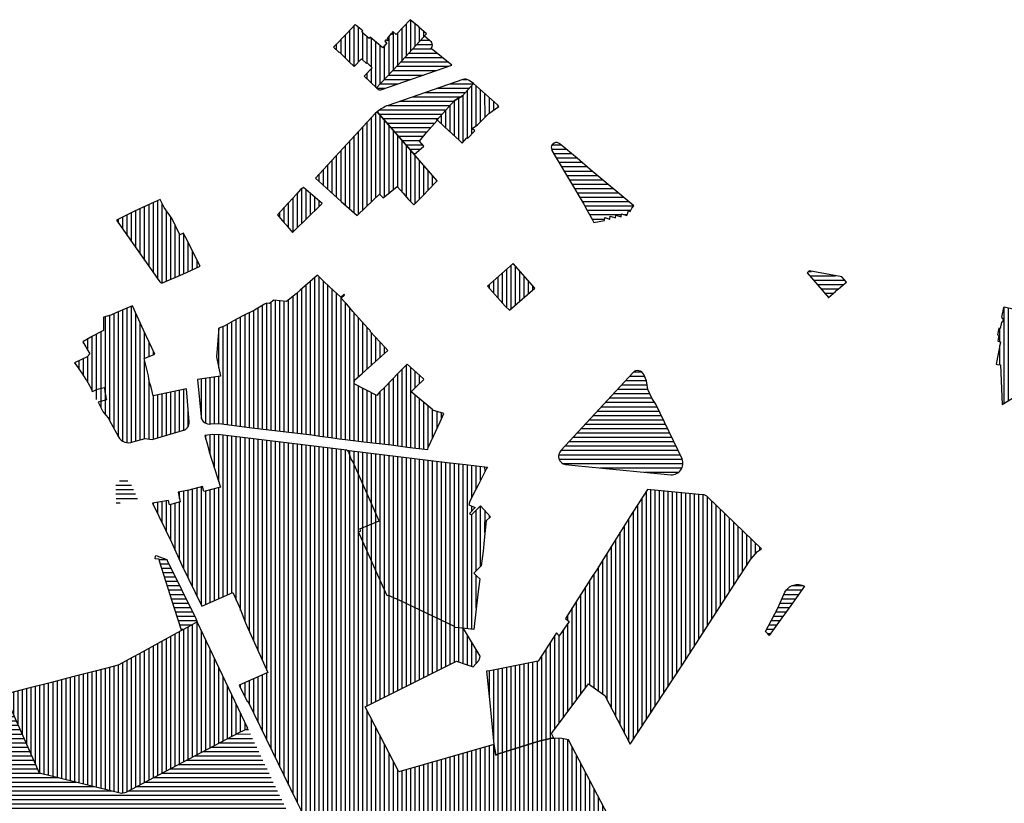
# Model space of a CAD drawing. Units: metres. Extents: x 93 to 7526898, y 2 to 4827593.
# Drawn here: x 571 to 929, y 260 to 545 of the extents above; entities that cross this region are included whole.
import ezdxf

# ---------------------------------------------------------------- set-up
doc = ezdxf.new("R2010")
doc.units = ezdxf.units.M
doc.header["$LTSCALE"] = 0.5
doc.header["$MEASUREMENT"] = 0
doc.layers.add('PGR_C_JAVNE NAMENE$0$003_Povr.j.n.-OBJEKTI', color=205, linetype='Continuous')
doc.layers.add('PGR_C_JAVNE NAMENE$0$005_Povr.j.n.-TRG-SKVER-PARK', color=205, linetype='Continuous')
pattern_1 = [(90, (-3010205.2845, -1930002.7734), (-1.5875004091, 3e-16), [])]
pattern_2 = [(0, (-3010205.2845, -1930002.7734), (5e-16, 1.5875004091), [])]

# ---------------------------------------------------------------- blocks, each defined once
blk = doc.blocks.new('*E157157')
at = {"layer": 'PGR_C_JAVNE NAMENE$0$003_Povr.j.n.-OBJEKTI'}
h = blk.add_hatch(dxfattribs=at)
h.set_pattern_fill('ANSI31', color=256, scale=0.5, angle=45)
h.set_pattern_definition(pattern_1)
h.paths.add_polyline_path([(592.28, 507.01), (589.39, 503.97), (593.84, 499.73), (595.49, 501.46), (601.73, 508.09), (609.52, 516.55), (612.04, 519.43), (609.27, 521.79), (609.34, 521.88), (606.16, 524.52), (601.07, 519.1), (599.79, 520.18), (599.52, 519.86), (599.89, 519.52), (599.58, 519.15), (599.2, 519.47), (597.71, 517.7), (598.14, 517.33), (597.73, 516.84), (597.3, 517.2), (596.89, 516.71), (597.64, 516.08), (596.17, 514.34), (591.61, 518.17), (591.18, 517.66), (588.87, 519.61), (588.96, 519.72), (588.58, 520.03), (588.91, 520.43), (586.52, 522.44), (586.17, 522.77), (583.17, 519.62), (578.28, 514.56), (580.33, 512.6), (580.41, 512.69), (582.1, 511), (582.1, 511), (583.79, 509.31), (585.74, 507.44), (588.45, 510.28), (590.26, 508.56), (590.43, 508.78)])
h = blk.add_hatch(dxfattribs=at)
h.set_pattern_fill('ANSI31', color=256, scale=0.5, angle=45)
h.set_pattern_definition(pattern_1)
h.paths.add_polyline_path([(638.34, 492.94), (637.96, 493.51), (629.23, 501.3), (625.14, 496.8), (623.76, 495.98), (622.2, 495.06), (615.93, 488.14), (618.76, 485.37), (622.6, 481.9), (624.1, 480.54), (625.07, 479.66), (626.74, 481.51), (627.03, 481.24), (629.66, 484.08), (628.66, 484.96), (630.61, 486.32), (633.54, 489.17), (634.79, 490.36)])
h = blk.add_hatch(dxfattribs=at)
h.set_pattern_fill('ANSI31', color=256, scale=0.5, angle=45)
h.set_pattern_definition(pattern_1)
h.paths.add_polyline_path([(615.94, 465.86), (609.49, 473.34), (602.44, 481.47), (594.09, 491), (593.37, 490.37), (593.34, 490.41), (571.69, 466.9), (581.07, 458.43), (586.8, 453.34), (589.98, 456.36), (594.97, 461.04), (596.26, 459.66), (601.4, 463.81), (603.6, 461.45), (605.47, 459.16), (607.43, 457.22), (610.38, 460.14), (611.36, 461.08), (612.34, 462.1)])
h = blk.add_hatch(dxfattribs=at)
h.set_pattern_fill('ANSI31', color=256, scale=0.5, angle=45)
h.set_pattern_definition(pattern_1)
h.paths.add_polyline_path([(574.12, 457.63), (567.38, 463.5), (566.21, 462.71), (564.85, 461.23), (564.9, 461.18), (561.71, 457.77), (561.6, 457.65), (557.87, 453.57), (559.61, 451.52), (561.24, 449.61), (561.5, 449.3), (562.12, 448.58), (563.32, 447.16), (564.98, 448.76), (567.82, 451.5), (568.04, 451.72)])
h = blk.add_hatch(dxfattribs=at)
h.set_pattern_fill('ANSI31', color=256, scale=0.5, angle=45)
h.set_pattern_definition(pattern_1)
h.paths.add_polyline_path([(529.43, 434.76), (529.74, 434.91), (524.31, 445.67), (523.69, 446.9), (522.32, 446.2), (519.52, 452.02), (516.62, 456.18), (515.13, 459.06), (513, 458.09), (505.8, 454.86), (499.27, 451.58), (515.01, 429.14), (515.29, 428.89), (515.57, 428.81), (516, 428.85), (523.46, 431.96)])
h = blk.add_hatch(dxfattribs=at)
h.set_pattern_fill('ANSI31', color=256, scale=0.5, angle=45)
h.set_pattern_definition(pattern_1)
h.paths.add_polyline_path([(651.5, 426.91), (643.6, 435.89), (634.24, 427.55), (640.73, 420.27), (642.28, 418.85)])
h = blk.add_hatch(dxfattribs=at)
h.set_pattern_fill('ANSI31', color=256, scale=0.5, angle=45)
h.set_pattern_definition(pattern_1)
edge = h.paths.add_edge_path()
edge.add_line((606.07, 368.9), (612.59, 368.2))
edge.add_line((612.59, 368.2), (612.63, 368.84))
edge.add_line((612.63, 368.84), (614.64, 373.03))
edge.add_line((614.64, 373.03), (617.03, 378.25))
edge.add_line((617.03, 378.25), (618.38, 381.3))
edge.add_line((618.38, 381.3), (614.27, 382.49))
edge.add_line((614.27, 382.49), (614.39, 382.65))
edge.add_line((614.39, 382.65), (607.96, 387.98))
edge.add_line((607.96, 387.98), (606.54, 389.16))
edge.add_line((606.54, 389.16), (608.12, 390.71))
edge.add_line((608.12, 390.71), (611.09, 393.63))
edge.add_line((611.09, 393.63), (611, 393.84))
edge.add_line((611, 393.84), (605.04, 399.2))
edge.add_line((605.04, 399.2), (604.33, 398.43))
edge.add_line((604.33, 398.43), (601.89, 396.06))
edge.add_line((601.89, 396.06), (596.9, 390.82))
edge.add_line((596.9, 390.82), (594.98, 389.06))
edge.add_line((594.98, 389.06), (594.05, 387.83))
edge.add_line((594.05, 387.83), (585.76, 392.01))
edge.add_line((585.76, 392.01), (585.91, 393.43))
edge.add_line((585.91, 393.43), (588.7, 395.81))
edge.add_line((588.7, 395.81), (595.74, 402.14))
edge.add_line((595.74, 402.14), (598, 404.22))
edge.add_line((598, 404.22), (596.98, 405.32))
edge.add_line((596.98, 405.32), (591.56, 411.14))
edge.add_line((591.56, 411.14), (591.7, 411.28))
edge.add_line((591.7, 411.28), (590.61, 412.44))
edge.add_line((590.61, 412.44), (585.24, 418.36))
edge.add_line((585.24, 418.36), (583.1, 421))
edge.add_line((583.1, 421), (582.3, 421.84))
edge.add_line((582.3, 421.84), (581, 423.2))
edge.add_line((581, 423.2), (582.21, 424.32))
edge.add_line((582.21, 424.32), (582.16, 424.64))
edge.add_line((582.16, 424.64), (580.89, 423.53))
edge.add_line((580.89, 423.53), (576.73, 427.38))
edge.add_line((576.73, 427.38), (574.56, 429.39))
edge.add_line((574.56, 429.39), (572.44, 431.55))
edge.add_line((572.44, 431.55), (566.16, 426.11))
edge.add_line((566.16, 426.11), (564.66, 424.82))
edge.add_line((564.66, 424.82), (561.18, 421.95))
edge.add_line((561.18, 421.95), (556.48, 422.46))
edge.add_line((556.48, 422.46), (554.93, 421.3))
edge.add_line((554.93, 421.3), (553.94, 421.37))
edge.add_line((553.94, 421.37), (553.18, 420.99))
edge.add_line((553.18, 420.99), (549.44, 418.9))
edge.add_line((549.44, 418.9), (545.22, 416.83))
edge.add_line((545.22, 416.83), (541.81, 414.98))
edge.add_line((541.81, 414.98), (538.47, 413.06))
edge.add_line((538.47, 413.06), (538.15, 412.93))
edge.add_line((538.15, 412.93), (536.52, 412.28))
edge.add_line((536.52, 412.28), (535.71, 401.84))
edge.add_line((535.71, 401.84), (537.14, 394.84))
edge.add_line((537.14, 394.84), (528.76, 393.68))
edge.add_line((528.76, 393.68), (530.04, 380.04))
edge.add_arc((533.07, 380.51), 3.07, 188.7515, 280.9456)
edge.add_line((533.65, 377.5), (536.59, 377.6))
edge.add_line((536.59, 377.6), (548.47, 376.04))
edge.add_line((548.47, 376.04), (570.3, 373.52))
edge.add_line((570.3, 373.52), (573.22, 372.99))
edge.add_line((573.22, 372.99), (577.27, 372.49))
edge.add_line((577.27, 372.49), (580.33, 372.11))
edge.add_line((580.33, 372.11), (582.45, 371.85))
edge.add_line((582.45, 371.85), (589.26, 370.99))
edge.add_line((589.26, 370.99), (599.19, 369.85))
edge.add_line((599.19, 369.85), (606.07, 368.9))
h = blk.add_hatch(dxfattribs=at)
h.set_pattern_fill('ANSI31', color=256, scale=0.5, angle=45)
h.set_pattern_definition(pattern_1)
edge = h.paths.add_edge_path()
edge.add_line((484.01, 399.68), (484.44, 399.04))
edge.add_line((484.44, 399.04), (486.88, 395.63))
edge.add_line((486.88, 395.63), (488.16, 393.64))
edge.add_line((488.16, 393.64), (488.31, 393.68))
edge.add_line((488.31, 393.68), (489.56, 391.2))
edge.add_line((489.56, 391.2), (490.5, 389.27))
edge.add_line((490.5, 389.27), (490.5, 389.26))
edge.add_line((490.5, 389.26), (492, 389.96))
edge.add_line((492, 389.96), (493.68, 390.51))
edge.add_line((493.68, 390.51), (494.89, 390.71))
edge.add_line((494.89, 390.71), (495.08, 389.2))
edge.add_line((495.08, 389.2), (495.37, 387.5))
edge.add_line((495.37, 387.5), (495.46, 386.91))
edge.add_line((495.46, 386.91), (495.62, 386.29))
edge.add_line((495.62, 386.29), (492.62, 385.35))
edge.add_line((492.62, 385.35), (494.25, 382.23))
edge.add_arc((497.26, 383.8), 3.4, 207.6093, 218.3873)
edge.add_line((494.6, 381.69), (496.21, 379.66))
edge.add_arc((492.6, 376.81), 4.6, 28.4497, 38.3873, ccw=False)
edge.add_line((496.64, 379), (500, 372.8))
edge.add_arc((503.7, 374.8), 4.2, 208.4497, 292.324)
edge.add_line((505.29, 370.92), (509.68, 372.2))
edge.add_line((509.68, 372.2), (512.26, 371.75))
edge.add_line((512.26, 371.75), (523.32, 375.03))
edge.add_arc((522.79, 377.98), 2.99, 280.2952, 365.3971)
edge.add_line((525.77, 378.26), (524.71, 390.3))
edge.add_line((524.71, 390.3), (512.61, 387.73))
edge.add_line((512.61, 387.73), (511.86, 390.9))
edge.add_line((511.86, 390.9), (511.22, 392.92))
edge.add_line((511.22, 392.92), (510.96, 394.93))
edge.add_line((510.96, 394.93), (510.68, 395.9))
edge.add_line((510.68, 395.9), (509.3, 401.29))
edge.add_line((509.3, 401.29), (513.21, 402.82))
edge.add_line((513.21, 402.82), (509.16, 411.52))
edge.add_line((509.16, 411.52), (505.14, 420.39))
edge.add_line((505.14, 420.39), (503.1, 419.53))
edge.add_line((503.1, 419.53), (499.07, 417.85))
edge.add_line((499.07, 417.85), (497.26, 417))
edge.add_line((497.26, 417), (494.54, 416.25))
edge.add_line((494.54, 416.25), (494.53, 413.45))
edge.add_line((494.53, 413.45), (494.53, 412.88))
edge.add_line((494.53, 412.88), (494.58, 411.48))
edge.add_line((494.58, 411.48), (490.13, 409.15))
edge.add_line((490.13, 409.15), (489.92, 409.03))
edge.add_line((489.92, 409.03), (487.08, 407.28))
edge.add_line((487.08, 407.28), (488.08, 405.55))
edge.add_line((488.08, 405.55), (488.89, 404.24))
edge.add_line((488.89, 404.24), (489.64, 403.02))
edge.add_line((489.64, 403.02), (488.59, 401.83))
edge.add_line((488.59, 401.83), (484.01, 399.68))
h = blk.add_hatch(dxfattribs=at)
h.set_pattern_fill('ANSI31', color=256, scale=0.5, angle=45)
h.set_pattern_definition(pattern_1)
h.paths.add_polyline_path([(821.57, 384.51), (830.03, 389.8), (833.14, 391.59), (834.97, 391.18), (838.25, 390.44), (858.45, 386.3), (859.2, 389.71), (859.3, 389.68), (860.87, 397.79), (861.31, 399.89), (863.04, 408.38), (860.1, 408.98), (860.02, 408.58), (859.42, 408.71), (858.09, 408.97), (858.91, 412.97), (843.89, 416.04), (835.76, 417.92), (826.24, 420.11), (826.01, 419.11), (822.2, 419.95), (822.16, 419.78), (821.98, 419.82), (821.24, 416.36), (821.41, 416.33), (821.34, 415.92), (821.88, 415.82), (821.61, 414.46), (821.32, 414.52), (820.82, 412.15), (820.33, 412.25), (819.87, 409.87), (820.32, 409.78), (819.89, 407.52), (820.94, 407.3), (819.3, 399.24), (819.82, 399.14), (820.88, 398.92)])
h = blk.add_hatch(dxfattribs=at)
h.set_pattern_fill('ANSI31', color=256, scale=0.5, angle=45)
h.set_pattern_definition(pattern_1)
h.paths.add_polyline_path([(490.5, 389.26), (491.33, 387.81), (492.62, 385.35), (495.62, 386.29), (495.46, 386.91), (495.37, 387.5), (495.08, 389.2), (495.04, 389.44), (494.89, 390.71), (493.68, 390.51), (492, 389.96), (490.59, 389.3)])
h = blk.add_hatch(dxfattribs=at)
h.set_pattern_fill('ANSI31', color=256, scale=0.5, angle=45)
h.set_pattern_definition(pattern_1)
edge = h.paths.add_edge_path()
edge.add_line((583.11, 367.91), (582.95, 367.93))
edge.add_line((582.95, 367.93), (567.06, 369.81))
edge.add_line((567.06, 369.81), (537.07, 373.46))
edge.add_line((537.07, 373.46), (534.17, 373.66))
edge.add_line((534.17, 373.66), (531.39, 373.22))
edge.add_line((531.39, 373.22), (532.35, 369.84))
edge.add_line((532.35, 369.84), (533.05, 367.37))
edge.add_line((533.05, 367.37), (537.11, 354.48))
edge.add_line((537.11, 354.48), (531.05, 352.93))
edge.add_line((531.05, 352.93), (530.61, 354.67))
edge.add_line((530.61, 354.67), (525.66, 353.43))
edge.add_line((525.66, 353.43), (521.69, 352.62))
edge.add_line((521.69, 352.62), (522.48, 349.08))
edge.add_line((522.48, 349.08), (518.52, 348.06))
edge.add_line((518.52, 348.06), (518.2, 349.62))
edge.add_line((518.2, 349.62), (512.44, 348.71))
edge.add_line((512.44, 348.71), (515.68, 341.93))
edge.add_line((515.68, 341.93), (519.26, 334.47))
edge.add_line((519.26, 334.47), (523.11, 326.15))
edge.add_line((523.11, 326.15), (530.36, 311.24))
edge.add_line((530.36, 311.24), (541.58, 316.21))
edge.add_line((541.58, 316.21), (544, 310.81))
edge.add_line((544, 310.81), (546.28, 305.08))
edge.add_line((546.28, 305.08), (547.11, 303.22))
edge.add_line((547.11, 303.22), (549.54, 297.88))
edge.add_line((549.54, 297.88), (554.34, 287))
edge.add_line((554.34, 287), (543.97, 282.48))
edge.add_line((543.97, 282.48), (546.84, 276.52))
edge.add_line((546.84, 276.52), (547.1, 276.63))
edge.add_line((547.1, 276.63), (564.8, 240.2))
edge.add_line((564.8, 240.2), (566.32, 237.06))
edge.add_line((566.32, 237.06), (584.22, 200.2))
edge.add_line((584.22, 200.2), (590.52, 187.25))
edge.add_arc((590.65, 188.44), 1.2, 263.7824, 295.7934)
edge.add_line((591.17, 187.36), (664.2, 222.66))
edge.add_line((664.2, 222.66), (666.91, 224.69))
edge.add_line((666.91, 224.69), (676.65, 233.5))
edge.add_line((676.65, 233.5), (678.11, 235.01))
edge.add_line((678.11, 235.01), (663.69, 262.56))
edge.add_line((663.69, 262.56), (661.28, 263.08))
edge.add_line((661.28, 263.08), (658.38, 263.18))
edge.add_line((658.38, 263.18), (657.5, 263.21))
edge.add_line((657.5, 263.21), (652.53, 261.95))
edge.add_line((652.53, 261.95), (638.27, 257.48))
edge.add_line((638.27, 257.48), (637.25, 257.04))
edge.add_line((637.25, 257.04), (636.62, 260.85))
edge.add_line((636.62, 260.85), (601.96, 250.95))
edge.add_line((601.96, 250.95), (589.79, 274.58))
edge.add_line((589.79, 274.58), (610.88, 285.16))
edge.add_line((610.88, 285.16), (622.96, 291.2))
edge.add_line((622.96, 291.2), (626.53, 289.95))
edge.add_line((626.53, 289.95), (629, 289.08))
edge.add_line((629, 289.08), (631.09, 291.44))
edge.add_line((631.09, 291.44), (631.45, 292.36))
edge.add_line((631.45, 292.36), (631.58, 293.01))
edge.add_line((631.58, 293.01), (625.51, 303.12))
edge.add_line((625.51, 303.12), (624.91, 303.18))
edge.add_line((624.91, 303.18), (622.4, 303.47))
edge.add_line((622.4, 303.47), (622.32, 303.77))
edge.add_line((622.32, 303.77), (602.32, 313.21))
edge.add_line((602.32, 313.21), (598.26, 315.11))
edge.add_line((598.26, 315.11), (597.72, 314.9))
edge.add_line((597.72, 314.9), (594.35, 322.48))
edge.add_line((594.35, 322.48), (587.33, 338.28))
edge.add_line((587.33, 338.28), (588.19, 338.57))
edge.add_line((588.19, 338.57), (587.86, 339.32))
edge.add_line((587.86, 339.32), (594.88, 342.22))
edge.add_line((594.88, 342.22), (593.33, 345.72))
edge.add_line((593.33, 345.72), (585.3, 363.84))
edge.add_line((585.3, 363.84), (584.71, 364.61))
edge.add_line((584.71, 364.61), (583.78, 367.24))
edge.add_line((583.78, 367.24), (583.11, 367.91))
h = blk.add_hatch(dxfattribs=at)
h.set_pattern_fill('ANSI31', color=256, scale=0.5, angle=45)
h.set_pattern_definition(pattern_1)
h.paths.add_polyline_path([(583.11, 367.91), (584.91, 367.7), (619.6, 363.47), (626.28, 362.69), (634.21, 361.71), (633.93, 361.32), (632.93, 359.31), (631.84, 357.12), (630.96, 355.46), (630.04, 353.64), (627.88, 349.37), (627.48, 348.04), (629.82, 347.07), (627.73, 344.87), (628.49, 344.45), (631.77, 347.62), (635.32, 343.73), (633.8, 342.19), (633.32, 337.6), (632.89, 333.85), (632.76, 332.41), (632.64, 331.19), (631.97, 325.9), (629.39, 323.34), (629.26, 323.2), (630.39, 322.09), (631.42, 321.07), (630.77, 315.58), (629.29, 302.69), (626.11, 303.05), (624.91, 303.18), (622.4, 303.47), (622.32, 303.77), (602.32, 313.21), (598.26, 315.11), (597.72, 314.9), (594.35, 322.48), (587.33, 338.28), (588.19, 338.57), (587.86, 339.32), (594.88, 342.22), (593.33, 345.72), (585.3, 363.84), (584.71, 364.61), (583.78, 367.24)])
h = blk.add_hatch(dxfattribs=at)
h.set_pattern_fill('ANSI31', color=256, scale=0.5, angle=45)
h.set_pattern_definition(pattern_1)
h.paths.add_polyline_path([(730.13, 328.34), (732.48, 331.06), (733.92, 332.04), (714.48, 350.86, 0.177588), (712.52, 351.74), (692.47, 353.63), (686.11, 343.64), (679.96, 333.92), (677.34, 329.78), (676.49, 328.44), (673.99, 324.41), (672.61, 322.35), (668.39, 315.71), (667.31, 314.02), (665.16, 310.65), (662.6, 306.64), (664.03, 305.64), (660.32, 300.36), (659.33, 301.49), (655.25, 295.16), (652.67, 291.17), (635.07, 287.68), (633.86, 287.49), (635.17, 276.07), (636.62, 260.85), (637.25, 257.04), (638.27, 257.48), (652.53, 261.95), (657.5, 263.21), (658.38, 263.18), (657.53, 264.82), (657.94, 265.37), (671.02, 282.98), (676.96, 278.64), (686.18, 260.96), (692.21, 270.13), (705.1, 289.74), (712.31, 300.87), (718.82, 310.94), (723.89, 318.77)])
h = blk.add_hatch(dxfattribs=at)
h.set_pattern_fill('ANSI31', color=256, scale=0.5, angle=315)
h.set_pattern_definition(pattern_2)
h.paths.add_polyline_path([(749.64, 318.4, 0.439175), (742.48, 316.22), (739.9, 310.43), (735.37, 301.94), (736.69, 300.55), (741.34, 306.94), (742.45, 308.39), (745.26, 312.32)])
h = blk.add_hatch(dxfattribs=at)
h.set_pattern_fill('ANSI31', color=256, scale=0.5, angle=45)
h.set_pattern_definition(pattern_1)
h.paths.add_polyline_path([(547.05, 266.74), (528.67, 305.5), (525.43, 303.7), (522.96, 302.36), (522.68, 302.18), (514.36, 297.62), (507.54, 293.88), (505.18, 292.62), (500.12, 289.86), (498.53, 289.32), (491.5, 287.56), (483.34, 285.46), (475.59, 283.39), (467.31, 281.39), (458.88, 279.21), (459.29, 277.44), (471.18, 250.55), (475.59, 249.46), (500.59, 243.31), (501.17, 243.17), (502.82, 243.51), (523.37, 254.38), (543.94, 265.23)])
at = {"layer": 'PGR_C_JAVNE NAMENE$0$005_Povr.j.n.-TRG-SKVER-PARK'}
h = blk.add_hatch(dxfattribs=at)
h.set_pattern_fill('ANSI31', color=256, scale=0.5, angle=315)
h.set_pattern_definition(pattern_2)
edge = h.paths.add_edge_path()
edge.add_line((621.24, 507.95), (613.76, 514.09))
edge.add_arc((612.51, 515.27), 1.72, 316.636, 396.7412)
edge.add_line((613.89, 516.3), (611.29, 518.58))
edge.add_line((611.29, 518.58), (609.52, 516.55))
edge.add_line((609.52, 516.55), (601.73, 508.09))
edge.add_line((601.73, 508.09), (595.49, 501.46))
edge.add_line((595.49, 501.46), (593.84, 499.73))
edge.add_line((593.84, 499.73), (594.27, 499.32))
edge.add_arc((595.09, 500.19), 1.2, 226.3677, 289.1615)
edge.add_line((595.49, 499.05), (621.24, 507.95))
h = blk.add_hatch(dxfattribs=at)
h.set_pattern_fill('ANSI31', color=256, scale=0.5, angle=315)
h.set_pattern_definition(pattern_2)
h.paths.add_polyline_path([(622.2, 495.06), (623.9, 496.07), (625.14, 496.8), (629.23, 501.3), (627.59, 502.35, 0.265812), (625.24, 502.78), (598.07, 493.35, 0.07695), (594.12, 491.03), (594.09, 491), (607.62, 475.5), (611.16, 478.57), (609.58, 480.38), (612.04, 483.52), (615.98, 487.86), (615.64, 488.16), (615.76, 488.29), (615.93, 488.14)])
h = blk.add_hatch(dxfattribs=at)
h.set_pattern_fill('ANSI31', color=256, scale=0.5, angle=315)
h.set_pattern_definition(pattern_2)
edge = h.paths.add_edge_path()
edge.add_line((672.91, 450.72), (676.89, 451.53))
edge.add_line((676.89, 451.53), (676.96, 452.56))
edge.add_line((676.96, 452.56), (678.81, 451.96))
edge.add_line((678.81, 451.96), (678.88, 453))
edge.add_line((678.88, 453), (680.82, 452.4))
edge.add_line((680.82, 452.4), (680.9, 453.47))
edge.add_line((680.9, 453.47), (682.89, 452.86))
edge.add_line((682.89, 452.86), (682.96, 453.94))
edge.add_line((682.96, 453.94), (684.95, 453.32))
edge.add_line((684.95, 453.32), (685.56, 455.02))
edge.add_line((685.56, 455.02), (686.22, 454.69))
edge.add_line((686.22, 454.69), (686.22, 454.69))
edge.add_line((686.22, 454.69), (686.22, 454.69))
edge.add_line((686.22, 454.69), (686.35, 454.96))
edge.add_line((686.35, 454.96), (686.83, 455.96))
edge.add_line((686.83, 455.96), (687.52, 456.79))
edge.add_line((687.52, 456.79), (671.65, 470.04))
edge.add_line((671.65, 470.04), (666.88, 474.11))
edge.add_line((666.88, 474.11), (660.65, 479.28))
edge.add_arc((658.76, 476.78), 3.13, 52.9114, 74.5699)
edge.add_arc((659.25, 478.69), 1.16, 72.9786, 129.4402)
edge.add_line((658.51, 479.59), (657.75, 478.96))
edge.add_arc((658.74, 478.12), 1.3, 139.6922, 177.9583)
edge.add_arc((666.04, 479.48), 8.7, 188.7102, 196.7485)
edge.add_line((657.71, 476.97), (658.94, 474.88))
edge.add_line((658.94, 474.88), (669.26, 457.39))
edge.add_line((669.26, 457.39), (670.4, 455.33))
edge.add_line((670.4, 455.33), (672.42, 451.76))
edge.add_line((672.42, 451.76), (672.91, 450.72))
edge.add_line((672.91, 450.72), (672.91, 450.72))
h = blk.add_hatch(dxfattribs=at)
h.set_pattern_fill('ANSI31', color=256, scale=0.5, angle=315)
h.set_pattern_definition(pattern_2)
h.paths.add_polyline_path([(750.57, 432.46), (758.28, 423.41), (760.9, 425.67), (760.84, 425.75), (761.76, 426.54), (761.82, 426.46), (764.45, 428.72), (764.94, 429.06), (763.17, 430.96), (751.25, 433.12), (750.57, 432.46)])
h = blk.add_hatch(dxfattribs=at)
h.set_pattern_fill('ANSI31', color=256, scale=0.5, angle=315)
h.set_pattern_definition(pattern_2)
edge = h.paths.add_edge_path()
edge.add_line((662.64, 362.68), (666.16, 362.36))
edge.add_line((666.16, 362.36), (676.14, 361.44))
edge.add_line((676.14, 361.44), (696.07, 359.48))
edge.add_line((696.07, 359.48), (700.99, 358.99))
edge.add_arc((701.17, 363.18), 4.19, 267.5064, 381.4639)
edge.add_line((705.07, 364.72), (695.56, 384.64))
edge.add_line((695.56, 384.64), (694.09, 386.85))
edge.add_line((694.09, 386.85), (692.55, 389.98))
edge.add_line((692.55, 389.98), (692.11, 393.13))
edge.add_line((692.11, 393.13), (691.12, 395.46))
edge.add_arc((688.93, 394.48), 2.4, 24.2577, 136.8678)
edge.add_line((687.18, 396.12), (661.05, 367.92))
edge.add_arc((663.21, 365.71), 3.09, 134.2959, 259.4557)
h = blk.add_hatch(dxfattribs=at)
h.set_pattern_fill('ANSI31', color=256, scale=0.5, angle=315)
h.set_pattern_definition(pattern_2)
h.paths.add_polyline_path([(504.49, 355.68, 0.154214), (503.39, 356.79), (503.06, 356.95, 0.322307), (500.06, 356.52), (499.75, 356.23, 0.211515), (498.96, 354.28), (499.23, 348.59), (507.12, 349.93)])
h = blk.add_hatch(dxfattribs=at)
h.set_pattern_fill('ANSI31', color=256, scale=0.5, angle=315)
h.set_pattern_definition(pattern_2)
h.paths.add_polyline_path([(514.85, 328.3), (513.38, 328.42), (513.52, 329.35), (513.56, 329.61), (514.04, 329.45), (514.62, 329.24), (517.6, 328.14), (517.76, 327.83), (528.1, 306.68), (528.67, 305.5), (525.43, 303.7), (522.96, 302.36), (522.9, 302.5), (520.45, 310.35), (514.99, 327.54)])
h = blk.add_hatch(dxfattribs=at)
h.set_pattern_fill('ANSI31', color=256, scale=0.5, angle=315)
h.set_pattern_definition(pattern_2)
edge = h.paths.add_edge_path()
edge.add_line((358.93, 310.76), (364.19, 307.16))
edge.add_line((364.19, 307.16), (362.49, 306.8))
edge.add_line((362.49, 306.8), (364.72, 297.49))
edge.add_line((364.72, 297.49), (365.21, 286.16))
edge.add_line((365.21, 286.16), (367.19, 286.39))
edge.add_line((367.19, 286.39), (367.12, 288.05))
edge.add_line((367.12, 288.05), (367.12, 290.48))
edge.add_line((367.12, 290.48), (367.25, 290.84))
edge.add_line((367.25, 290.84), (367.54, 291.16))
edge.add_line((367.54, 291.16), (367.89, 291.31))
edge.add_line((367.89, 291.31), (368.31, 291.36))
edge.add_line((368.31, 291.36), (370.44, 291.28))
edge.add_line((370.44, 291.28), (370.85, 291.2))
edge.add_line((370.85, 291.2), (371.22, 291.01))
edge.add_line((371.22, 291.01), (371.5, 290.77))
edge.add_line((371.5, 290.77), (371.69, 290.32))
edge.add_line((371.69, 290.32), (371.7, 289.82))
edge.add_line((371.7, 289.82), (371.4, 289.15))
edge.add_line((371.4, 289.15), (370.94, 287.98))
edge.add_line((370.94, 287.98), (370.66, 287.06))
edge.add_line((370.66, 287.06), (370.44, 286.1))
edge.add_line((370.44, 286.1), (370.28, 285.11))
edge.add_line((370.28, 285.11), (370.23, 284.13))
edge.add_line((370.23, 284.13), (370.25, 283.14))
edge.add_line((370.25, 283.14), (370.35, 282.17))
edge.add_line((370.35, 282.17), (370.58, 281.06))
edge.add_line((370.58, 281.06), (373.57, 265.97))
edge.add_line((373.57, 265.97), (373.75, 265.03))
edge.add_line((373.75, 265.03), (373.79, 264.85))
edge.add_line((373.79, 264.85), (373.65, 264.54))
edge.add_line((373.65, 264.54), (373.42, 264.3))
edge.add_line((373.42, 264.3), (373.12, 264.15))
edge.add_line((373.12, 264.15), (371.64, 263.82))
edge.add_line((371.64, 263.82), (372.36, 260.79))
edge.add_line((372.36, 260.79), (376.48, 261.64))
edge.add_line((376.48, 261.64), (378.46, 261.98))
edge.add_line((378.46, 261.98), (378.87, 259.75))
edge.add_line((378.87, 259.75), (387.76, 261.22))
edge.add_line((387.76, 261.22), (407.26, 266.36))
edge.add_line((407.26, 266.36), (422.34, 270.31))
edge.add_line((422.34, 270.31), (429.04, 272))
edge.add_line((429.04, 272), (434.94, 273.33))
edge.add_line((434.94, 273.33), (443.17, 275.18))
edge.add_line((443.17, 275.18), (444.71, 275.64))
edge.add_line((444.71, 275.64), (451.04, 277.21))
edge.add_line((451.04, 277.21), (458.88, 279.21))
edge.add_line((458.88, 279.21), (459.24, 277.43))
edge.add_line((459.24, 277.43), (471.18, 250.55))
edge.add_line((471.18, 250.55), (475.59, 249.48))
edge.add_line((475.59, 249.48), (500.59, 243.31))
edge.add_line((500.59, 243.31), (501.17, 243.17))
edge.add_line((501.17, 243.17), (502.82, 243.51))
edge.add_line((502.82, 243.51), (543.93, 265.24))
edge.add_line((543.93, 265.24), (547.05, 266.75))
edge.add_line((547.05, 266.75), (554.06, 251.95))
edge.add_line((554.06, 251.95), (561.84, 235.79))
edge.add_line((561.84, 235.79), (553.07, 233.12))
edge.add_line((553.07, 233.12), (543.53, 230.46))
edge.add_line((543.53, 230.46), (533.91, 227.69))
edge.add_line((533.91, 227.69), (524.31, 224.84))
edge.add_line((524.31, 224.84), (514.56, 222.3))
edge.add_line((514.56, 222.3), (505.02, 219.42))
edge.add_line((505.02, 219.42), (501.82, 218.14))
edge.add_line((501.82, 218.14), (486.22, 214.04))
edge.add_line((486.22, 214.04), (526.03, 129.55))
edge.add_line((526.03, 129.55), (509.65, 126.18))
edge.add_line((509.65, 126.18), (506.62, 125.14))
edge.add_line((506.62, 125.14), (497.86, 123.02))
edge.add_line((497.86, 123.02), (496.14, 122.62))
edge.add_line((496.14, 122.62), (488.45, 121.2))
edge.add_line((488.45, 121.2), (476.95, 118.19))
edge.add_line((476.95, 118.19), (474.2, 117.31))
edge.add_arc((477.11, 107.87), 9.88, 107.0895, 126.6444)
edge.add_line((471.21, 115.79), (395.62, 58.54))
edge.add_line((395.62, 58.54), (376.49, 44.05))
edge.add_line((376.49, 44.05), (373.7, 41.96))
edge.add_line((373.7, 41.96), (349.47, 92.51))
edge.add_line((349.47, 92.51), (346.26, 99.22))
edge.add_line((346.26, 99.22), (330.68, 131.7))
edge.add_line((330.68, 131.7), (329.36, 134.45))
edge.add_line((329.36, 134.45), (320.32, 153.32))
edge.add_line((320.32, 153.32), (291.34, 138.04))
edge.add_line((291.34, 138.04), (290.07, 137.37))
edge.add_line((290.07, 137.37), (280.67, 131.67))
edge.add_line((280.67, 131.67), (266.02, 124.69))
edge.add_line((266.02, 124.69), (262.65, 122.93))
edge.add_line((262.65, 122.93), (260.16, 129.14))
edge.add_line((260.16, 129.14), (251.18, 152.36))
edge.add_line((251.18, 152.36), (246.8, 163.56))
edge.add_line((246.8, 163.56), (246.45, 166.21))
edge.add_line((246.45, 166.21), (246.78, 169.24))
edge.add_line((246.78, 169.24), (242.36, 171.06))
edge.add_arc((141.26, 113.01), 116.58, 29.8658, 30.5615)
edge.add_line((241.65, 172.28), (322.93, 172.28))
edge.add_line((322.93, 172.28), (322.93, 207.08))
edge.add_line((322.93, 207.08), (264.89, 207.08))
edge.add_line((264.89, 207.08), (274.69, 227.72))
edge.add_line((274.69, 227.72), (279.95, 239.82))
edge.add_line((279.95, 239.82), (284.39, 247.76))
edge.add_line((284.39, 247.76), (290.28, 260.2))
edge.add_line((290.28, 260.2), (293.77, 266.47))
edge.add_line((293.77, 266.47), (303.88, 272.64))
edge.add_line((303.88, 272.64), (326.45, 284.11))
edge.add_line((326.45, 284.11), (325.4, 286.97))
edge.add_line((325.4, 286.97), (324.91, 288.1))
edge.add_line((324.91, 288.1), (323.29, 294.06))
edge.add_line((323.29, 294.06), (327.54, 300.46))
edge.add_line((327.54, 300.46), (335.1, 302.34))
edge.add_line((335.1, 302.34), (343.06, 304.58))
edge.add_line((343.06, 304.58), (347.28, 305.36))
edge.add_line((347.28, 305.36), (348.72, 306.32))
edge.add_line((348.72, 306.32), (350.78, 308.48))
edge.add_line((350.78, 308.48), (350.98, 308.69))
edge.add_line((350.98, 308.69), (358.97, 310.74))
edge.add_line((358.97, 310.74), (358.93, 310.76))
at = {"layer": 'PGR_C_JAVNE NAMENE$0$003_Povr.j.n.-OBJEKTI', "elevation": 0}
for points in [[(592.28, 507.01), (589.39, 503.97), (593.84, 499.73), (595.49, 501.46), (601.73, 508.09), (609.52, 516.55), (612.04, 519.43), (609.27, 521.79), (609.34, 521.88), (606.16, 524.52), (601.07, 519.1), (599.79, 520.18), (599.52, 519.86), (599.89, 519.52), (599.58, 519.15), (599.2, 519.47), (597.71, 517.7), (598.14, 517.33), (597.73, 516.84), (597.3, 517.2), (596.89, 516.71), (597.64, 516.08), (596.17, 514.34), (591.61, 518.17), (591.18, 517.66), (588.87, 519.61), (588.96, 519.72), (588.58, 520.03), (588.91, 520.43), (586.52, 522.44), (586.17, 522.77), (583.17, 519.62), (578.28, 514.56), (580.33, 512.6), (580.41, 512.69), (582.1, 511), (582.1, 511), (583.79, 509.31), (585.74, 507.44), (588.45, 510.28), (590.26, 508.56), (590.43, 508.78)], [(638.34, 492.94), (637.96, 493.51), (629.23, 501.3), (625.14, 496.8), (623.76, 495.98), (622.2, 495.06), (615.93, 488.14), (618.76, 485.37), (622.6, 481.9), (624.1, 480.54), (625.07, 479.66), (626.74, 481.51), (627.03, 481.24), (629.66, 484.08), (628.66, 484.96), (630.61, 486.32), (633.54, 489.17), (634.79, 490.36)], [(615.94, 465.86), (609.49, 473.34), (602.44, 481.47), (594.09, 491), (593.37, 490.37), (593.34, 490.41), (571.69, 466.9), (581.07, 458.43), (586.8, 453.34), (589.98, 456.36), (594.97, 461.04), (596.26, 459.66), (601.4, 463.81), (603.6, 461.45), (605.47, 459.16), (607.43, 457.22), (610.38, 460.14), (611.36, 461.08), (612.34, 462.1)], [(529.43, 434.76), (529.74, 434.91), (524.31, 445.67), (523.69, 446.9), (522.32, 446.2), (519.52, 452.02), (516.62, 456.18), (515.13, 459.06), (513, 458.09), (505.8, 454.86), (499.27, 451.58), (515.01, 429.14), (515.29, 428.89), (515.57, 428.81), (516, 428.85), (523.46, 431.96)], [(651.5, 426.91), (643.6, 435.89), (634.24, 427.55), (640.73, 420.27), (642.28, 418.85)], [(583.11, 367.91), (584.91, 367.7), (619.6, 363.47), (626.28, 362.69), (634.21, 361.71), (633.93, 361.32), (632.93, 359.31), (631.84, 357.12), (630.96, 355.46), (630.04, 353.64), (627.88, 349.37), (627.48, 348.04), (629.82, 347.07), (627.73, 344.87), (628.49, 344.45), (631.77, 347.62), (635.32, 343.73), (633.8, 342.19), (633.32, 337.6), (632.89, 333.85), (632.76, 332.41), (632.64, 331.19), (631.97, 325.9), (629.39, 323.34), (629.26, 323.2), (630.39, 322.09), (631.42, 321.07), (630.77, 315.58), (629.29, 302.69), (626.11, 303.05), (624.91, 303.18), (622.4, 303.47), (622.32, 303.77), (602.32, 313.21), (598.26, 315.11), (597.72, 314.9), (594.35, 322.48), (587.33, 338.28), (588.19, 338.57), (587.86, 339.32), (587.86, 339.32), (587.86, 339.32), (594.88, 342.22), (593.33, 345.72), (585.3, 363.84), (584.71, 364.61), (583.78, 367.24), (583.11, 367.91)], [(547.05, 266.74), (528.67, 305.5), (525.43, 303.7), (522.96, 302.36), (522.68, 302.18), (514.36, 297.62), (507.54, 293.88), (505.18, 292.62), (500.12, 289.86), (498.53, 289.32), (491.5, 287.56), (483.34, 285.46), (475.59, 283.39), (467.31, 281.39), (458.88, 279.21), (459.29, 277.44), (471.18, 250.55), (475.59, 249.46), (500.59, 243.31), (501.17, 243.17), (502.82, 243.51), (523.37, 254.38), (543.94, 265.23)]]:
    blk.add_lwpolyline(points, close=True, dxfattribs=at)
for points in [[(574.12, 457.63), (567.38, 463.5), (566.21, 462.71), (564.85, 461.23), (564.9, 461.18), (561.71, 457.77), (561.6, 457.65), (557.87, 453.57), (559.61, 451.52), (561.24, 449.61), (561.5, 449.3), (562.12, 448.58), (563.32, 447.16), (564.98, 448.76), (567.82, 451.5), (568.04, 451.72), (574.12, 457.63)], [(826.01, 419.11), (822.2, 419.95), (822.16, 419.78), (821.98, 419.82), (821.24, 416.36), (821.41, 416.33), (821.34, 415.92), (821.88, 415.82), (821.61, 414.46), (821.32, 414.52), (820.82, 412.15), (820.33, 412.25), (819.87, 409.87), (820.32, 409.78), (819.89, 407.52), (820.94, 407.3), (819.3, 399.24), (819.82, 399.14), (820.88, 398.92), (821.57, 384.51), (830.03, 389.8)], [(678.11, 235.01), (663.69, 262.56), (661.28, 263.08), (658.38, 263.18), (657.5, 263.21), (652.53, 261.95), (638.27, 257.48), (637.25, 257.04), (636.62, 260.85), (601.96, 250.95), (589.79, 274.58), (610.88, 285.16), (622.96, 291.2), (626.53, 289.95), (629, 289.08), (631.09, 291.44), (631.45, 292.36), (631.58, 293.01), (625.51, 303.12), (624.91, 303.18), (622.4, 303.47), (622.32, 303.77), (602.32, 313.21), (598.26, 315.11), (597.72, 314.9), (594.35, 322.48), (587.33, 338.28), (588.19, 338.57), (587.86, 339.32), (594.88, 342.22), (585.3, 363.84), (584.71, 364.61), (583.78, 367.24), (583.11, 367.91), (582.95, 367.93), (567.06, 369.81), (537.07, 373.46), (534.17, 373.66), (531.39, 373.22), (532.35, 369.84), (533.05, 367.37), (537.11, 354.48), (531.05, 352.93), (530.61, 354.67), (525.66, 353.43), (521.69, 352.62), (522.48, 349.08), (518.52, 348.06), (518.2, 349.62), (512.44, 348.71), (519.26, 334.47), (523.11, 326.15), (530.36, 311.24), (541.58, 316.21)]]:
    blk.add_lwpolyline(points, dxfattribs=at)
for points in [[(606.07, 368.9), (612.59, 368.2), (612.63, 368.84), (614.64, 373.03), (617.03, 378.25), (618.38, 381.3), (614.27, 382.49), (614.39, 382.65), (607.96, 387.98), (606.54, 389.16), (608.12, 390.71), (611.09, 393.63), (611, 393.84), (605.04, 399.2), (604.33, 398.43), (601.89, 396.06), (596.9, 390.82), (594.98, 389.06), (594.05, 387.83), (585.76, 392.01), (585.91, 393.43), (588.7, 395.81), (595.74, 402.14), (598, 404.22), (596.98, 405.32), (591.56, 411.14), (591.7, 411.28), (590.61, 412.44), (585.24, 418.36), (583.1, 421), (582.3, 421.84), (581, 423.2), (582.21, 424.32), (582.16, 424.64), (580.89, 423.53), (576.73, 427.38), (574.56, 429.39), (572.44, 431.55), (566.16, 426.11), (564.66, 424.82), (561.18, 421.95), (556.48, 422.46), (554.93, 421.3), (553.94, 421.37), (553.18, 420.99), (549.44, 418.9), (545.22, 416.83), (541.81, 414.98), (538.47, 413.06), (538.15, 412.93), (536.52, 412.28), (535.71, 401.84), (537.14, 394.84), (528.76, 393.68), (530.04, 380.04, 0.425474), (533.65, 377.5), (536.59, 377.6), (548.47, 376.04), (570.3, 373.52), (573.22, 372.99), (577.27, 372.49), (580.33, 372.11), (582.45, 371.85), (589.26, 370.99), (599.19, 369.85)], [(484.01, 399.68), (484.44, 399.04), (486.88, 395.63), (488.16, 393.64), (488.31, 393.68), (489.56, 391.2), (490.5, 389.27), (490.5, 389.26), (492, 389.96), (493.68, 390.51), (494.89, 390.71), (495.08, 389.2), (495.37, 387.5), (495.46, 386.91), (495.62, 386.29), (492.62, 385.35), (494.25, 382.23, 0.047063), (494.6, 381.69), (496.21, 379.66, -0.043388), (496.64, 379), (500, 372.8, 0.383235), (505.29, 370.92), (509.68, 372.2), (512.26, 371.75), (523.32, 375.03, 0.389391), (525.77, 378.26), (524.71, 390.3), (512.61, 387.73), (511.86, 390.9), (511.22, 392.92), (510.96, 394.93), (510.68, 395.9), (509.3, 401.29), (513.21, 402.82), (509.16, 411.52), (505.14, 420.39), (503.1, 419.53), (499.07, 417.85), (497.26, 417), (494.54, 416.25), (494.53, 413.45), (494.53, 412.88), (494.58, 411.48), (490.13, 409.15), (489.92, 409.03), (487.08, 407.28), (488.08, 405.55), (488.89, 404.24), (489.64, 403.02), (488.59, 401.83)]]:
    blk.add_lwpolyline(points, format="xyb", close=True, dxfattribs=at)
for points in [[(730.13, 328.34), (732.48, 331.06), (733.92, 332.04), (714.48, 350.86, 0.177588), (712.52, 351.74), (692.47, 353.63), (686.11, 343.64), (679.96, 333.92), (677.34, 329.78), (676.49, 328.44), (673.99, 324.41), (672.61, 322.35), (668.39, 315.71), (667.31, 314.02), (665.16, 310.65), (662.6, 306.64), (664.03, 305.64), (660.32, 300.36), (659.33, 301.49), (652.67, 291.17), (635.07, 287.68), (633.86, 287.49), (635.17, 276.07), (636.62, 260.85), (637.25, 257.04), (638.27, 257.48), (652.53, 261.95), (657.5, 263.21), (658.38, 263.18), (657.53, 264.82), (657.94, 265.37), (671.02, 282.98), (676.96, 278.64), (686.18, 260.96), (705.1, 289.74), (723.89, 318.77), (730.13, 328.34)], [(541.58, 316.21), (544, 310.81), (546.28, 305.08), (547.11, 303.22), (549.54, 297.88), (554.34, 287), (543.97, 282.48), (546.84, 276.52), (547.1, 276.63), (564.8, 240.2), (566.32, 237.06), (584.22, 200.2), (590.52, 187.25, 0.14059), (591.17, 187.36), (664.2, 222.66)]]:
    blk.add_lwpolyline(points, format="xyb", dxfattribs=at)
at = {"layer": 'PGR_C_JAVNE NAMENE$0$005_Povr.j.n.-TRG-SKVER-PARK', "elevation": 0}
for points in [[(609.52, 516.55), (601.73, 508.09)], [(611.29, 518.58), (609.52, 516.55)], [(613.89, 516.3), (611.29, 518.58)], [(621.24, 507.95), (613.76, 514.09)], [(601.73, 508.09), (595.49, 501.46)], [(595.49, 499.05), (621.24, 507.95)], [(595.49, 501.46), (593.84, 499.73)], [(593.84, 499.73), (594.27, 499.32)], [(657.71, 476.97), (658.94, 474.88)], [(658.51, 479.59), (657.75, 478.96)], [(666.88, 474.11), (660.65, 479.28)], [(658.94, 474.88), (669.26, 457.39)], [(671.65, 470.04), (666.88, 474.11)], [(687.52, 456.79), (671.65, 470.04)], [(669.26, 457.39), (670.4, 455.33)], [(670.4, 455.33), (672.42, 451.76)], [(684.95, 453.32), (685.56, 455.02)], [(685.56, 455.02), (686.22, 454.69)], [(686.22, 454.69), (686.35, 454.96)], [(686.35, 454.96), (686.83, 455.96)], [(686.83, 455.96), (687.52, 456.79)], [(672.42, 451.76), (672.91, 450.72)], [(672.91, 450.72), (676.89, 451.53)], [(676.89, 451.53), (676.96, 452.56)], [(676.96, 452.56), (678.81, 451.96)], [(678.81, 451.96), (678.88, 453)], [(678.88, 453), (680.82, 452.4)], [(680.82, 452.4), (680.9, 453.47)], [(680.9, 453.47), (682.89, 452.86)], [(682.89, 452.86), (682.96, 453.94)], [(682.96, 453.94), (684.95, 453.32)], [(686.22, 454.69), (686.22, 454.69)], [(687.18, 396.12), (661.05, 367.92)], [(692.11, 393.13), (691.12, 395.46)], [(692.55, 389.98), (692.11, 393.13)], [(694.09, 386.85), (692.55, 389.98)], [(695.56, 384.64), (694.09, 386.85)], [(705.07, 364.72), (695.56, 384.64)], [(662.64, 362.68), (666.16, 362.36)], [(666.16, 362.36), (676.14, 361.44)], [(676.14, 361.44), (696.07, 359.48)], [(696.07, 359.48), (700.99, 358.99)]]:
    blk.add_lwpolyline(points, dxfattribs=at)
for points in [[(613.76, 514.09, 0.36449), (613.89, 516.3)], [(622.2, 495.06), (625.14, 496.8), (629.23, 501.3), (627.59, 502.35, 0.265812), (625.24, 502.78), (598.07, 493.35, 0.07695), (594.12, 491.03), (594.09, 491), (607.62, 475.5), (611.16, 478.57), (609.58, 480.38), (612.04, 483.52), (615.98, 487.86), (615.64, 488.16), (615.76, 488.29), (615.93, 488.14), (622.2, 495.06)], [(594.27, 499.32, 0.281058), (595.49, 499.05)], [(657.75, 478.96, 0.168536), (657.44, 478.16)], [(657.44, 478.16, 0.035088), (657.71, 476.97)], [(659.59, 479.8, 0.251468), (658.51, 479.59)], [(660.65, 479.28, 0.094785), (659.59, 479.8)], [(691.12, 395.46, 0.535129), (687.18, 396.12)], [(661.05, 367.92, 0.60777), (662.64, 362.68)], [(700.99, 358.99, 0.542716), (705.07, 364.72)], [(749.64, 318.4), (745.26, 312.32), (742.45, 308.39), (741.34, 306.94), (736.69, 300.55), (735.37, 301.94), (739.9, 310.43), (742.48, 316.22, -0.439175), (749.64, 318.4)]]:
    blk.add_lwpolyline(points, format="xyb", dxfattribs=at)
for points in [[(750.57, 432.46), (758.28, 423.41), (760.9, 425.67), (760.84, 425.75), (761.76, 426.54), (761.82, 426.46), (764.45, 428.72), (764.94, 429.06), (763.17, 430.96), (751.25, 433.12), (750.57, 432.46)], [(514.85, 328.3), (513.38, 328.42), (513.52, 329.35), (513.56, 329.61), (514.04, 329.45), (514.62, 329.24), (517.6, 328.14), (517.76, 327.83), (528.1, 306.68), (528.67, 305.5), (525.43, 303.7), (522.96, 302.36), (522.9, 302.5), (520.45, 310.35), (514.99, 327.54)]]:
    blk.add_lwpolyline(points, close=True, dxfattribs=at)

msp = doc.modelspace()

# ---------------------------------------------------------------- block references
at = {"ltscale": 0.4}
msp.add_blockref('*E157157', (106.71, 20.33, 0), dxfattribs=at)

doc.saveas('drawing.dxf')
